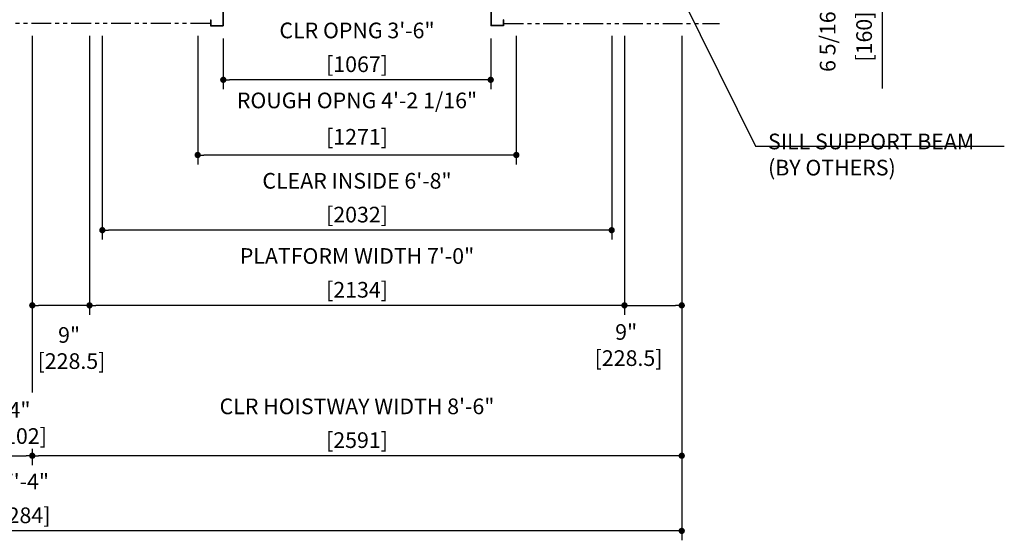
# Model space of a CAD drawing. Units: millimetres. Extents: x 0 to 21000, y 0 to 23043.
# Drawn here: x 5801 to 9729, y 7407 to 9485 of the extents above; entities that cross this region are included whole.
import ezdxf

# ---------------------------------------------------------------- set-up
doc = ezdxf.new("R2010")
doc.units = ezdxf.units.MM
doc.header["$LTSCALE"] = 100
doc.linetypes.add('PHANTOM2', pattern=[31.75, 15.875, -3.175, 3.175, -3.175, 3.175, -3.175])
doc.layers.get('0').update_dxf_attribs({"color": 3})
for name, color, linetype in [('CAR', 6, 'Continuous'), ('DIM', 2, 'Continuous'), ('DOOR', 7, 'Continuous'), ('OTHERS', 4, 'Continuous'), ('W-DASHED-LINE', 111, 'PHANTOM2')]:
    doc.layers.add(name, color=color, linetype=linetype)
doc.styles.get("Standard").update_dxf_attribs({"font": 'romans.shx', "bigfont": 'bigfont.shx'})
doc.dimstyles.new('1-50IN', dxfattribs={"dimscale": 25, "dimtxt": 2.5, "dimasz": 1, "dimexe": 1.5, "dimexo": 2, "dimgap": 1, "dimtad": 3, "dimdsep": 46, "dimtxsty": 'Standard', "dimblk1": 'DOT', "dimblk2": 'DOT', "dimsah": 1, "dimcen": 0.09, "dimclrd": 256, "dimclre": 256, "dimclrt": 256, "dimadec": 0, "dimazin": 0, "dimtfac": 1, "dimtmove": 0, "dimatfit": 3, "dimldrblk": 'DOT', "dimfxl": 0, "dimtolj": 1, "dimtzin": 0, "dimarcsym": 0})
doc.dimstyles.new('1-50IN INCH', dxfattribs={"dimscale": 25, "dimtxt": 2.5, "dimasz": 1, "dimexe": 1.5, "dimexo": 2, "dimgap": 1, "dimtad": 3, "dimdec": 4, "dimlfac": 0.03937, "dimzin": 11, "dimdsep": 46, "dimlunit": 4, "dimtxsty": 'Standard', "dimblk1": 'DOT', "dimblk2": 'DOT', "dimsah": 1, "dimcen": 0.09, "dimclrd": 256, "dimclre": 256, "dimclrt": 256, "dimadec": 0, "dimazin": 2, "dimtfac": 1, "dimtdec": 4, "dimtmove": 0, "dimatfit": 3, "dimldrblk": 'DOT', "dimfxl": 0, "dimfrac": 2, "dimtolj": 1, "dimtzin": 0, "dimarcsym": 0})
doc.dimstyles.new('1-50IN INCH1-2', dxfattribs={"dimscale": 25, "dimtxt": 2.5, "dimasz": 1, "dimexe": 1.5, "dimexo": 2, "dimgap": 1, "dimtad": 3, "dimdec": 1, "dimlfac": 0.03937, "dimzin": 3, "dimdsep": 46, "dimlunit": 4, "dimtxsty": 'Standard', "dimblk1": 'DOT', "dimblk2": 'DOT', "dimsah": 1, "dimcen": 0.09, "dimclrd": 256, "dimclre": 256, "dimclrt": 256, "dimadec": 0, "dimazin": 2, "dimtfac": 1, "dimtdec": 1, "dimtmove": 0, "dimatfit": 3, "dimldrblk": 'DOT', "dimfxl": 0, "dimfrac": 2, "dimtolj": 1, "dimtzin": 0, "dimarcsym": 0})

# ---------------------------------------------------------------- blocks, each defined once
blk = doc.blocks.new('_DOT')
at = {"color": 0, "linetype": 'ByBlock'}
blk.add_line((-0.5, 0), (-1, 0), dxfattribs=at)
at = {"color": 0, "linetype": 'ByBlock', "const_width": 0.5}
blk.add_lwpolyline([(-0.25, 0, 1), (0.25, 0, 1)], format="xyb", close=True, dxfattribs=at)
blk = doc.blocks.new('*D36')
at = {"layer": 'DEFPOINTS', "color": 0}
for p in [(8592, 9810), (8592, 9650), (9242, 9650)]:
    blk.add_point(p, dxfattribs=at)
at = {"layer": 'DIM', "lineweight": -2}
for p, q in [((8642, 9810), (9279.5, 9810)), ((9242, 9785), (9242, 9675)), ((8642, 9650), (9279.5, 9650)), ((9242, 9650), (9242, 9210.1))]:
    blk.add_line(p, q, dxfattribs=at)
at = {"layer": 'DIM', "lineweight": -2, "xscale": 25, "yscale": 25, "zscale": 25}
for p, rotation in [((9242, 9810), 90), ((9242, 9650), 270)]:
    blk.add_blockref('_DOT', p, dxfattribs=dict(at, rotation=rotation))
at = {"layer": 'DIM', "char_height": 62.5, "attachment_point": 5, "rotation": 90}
for s, insert in [('\\A1;6 5/16"', (9024.1, 9417.5)), ('\\A1;[160]', (9169.4, 9417.5))]:
    blk.add_mtext(s, dxfattribs=dict(at, insert=insert))
blk = doc.blocks.new('*D47')
at = {"layer": 'DEFPOINTS', "color": 0}
for p in [(8213.5, 9470), (8442, 9470), (8442, 8345)]:
    blk.add_point(p, dxfattribs=at)
at = {"layer": 'DIM', "lineweight": -2}
for p, q in [((8213.5, 9420), (8213.5, 8307.5)), ((8442, 9420), (8442, 8307.5)), ((8238.5, 8345), (8417, 8345))]:
    blk.add_line(p, q, dxfattribs=at)
at = {"layer": 'DIM', "lineweight": -2, "xscale": 25, "yscale": 25, "zscale": 25, "rotation": 180}
blk.add_blockref('_DOT', (8213.5, 8345), dxfattribs=at)
at = {"layer": 'DIM', "lineweight": -2, "xscale": 25, "yscale": 25, "zscale": 25}
blk.add_blockref('_DOT', (8442, 8345), dxfattribs=at)
at = {"layer": 'DIM', "insert": (8220.3, 8186.6), "char_height": 62.5, "attachment_point": 5}
blk.add_mtext('\\A1;9"\\P [228.5]', dxfattribs=at)
blk = doc.blocks.new('*D48')
at = {"layer": 'DEFPOINTS', "color": 0}
for p in [(8442, 9470), (5851, 7822.6), (5851, 7745)]:
    blk.add_point(p, dxfattribs=at)
at = {"layer": 'DIM', "lineweight": -2}
for p, q in [((8442, 9420), (8442, 7707.5)), ((5851, 7772.6), (5851, 7707.5)), ((8417, 7745), (5876, 7745))]:
    blk.add_line(p, q, dxfattribs=at)
at = {"layer": 'DIM', "lineweight": -2, "xscale": 25, "yscale": 25, "zscale": 25, "rotation": 180}
blk.add_blockref('_DOT', (5851, 7745), dxfattribs=at)
at = {"layer": 'DIM', "lineweight": -2, "xscale": 25, "yscale": 25, "zscale": 25}
blk.add_blockref('_DOT', (8442, 7745), dxfattribs=at)
at = {"layer": 'DIM', "char_height": 62.5, "attachment_point": 5}
for s, insert in [('\\A1;CLR HOISTWAY WIDTH 8\'-6"', (7146.5, 7942)), ('\\A1;[2591]', (7146.5, 7807.2))]:
    blk.add_mtext(s, dxfattribs=dict(at, insert=insert))
blk = doc.blocks.new('*D49')
at = {"layer": 'DEFPOINTS', "color": 0}
for p in [(6079.5, 9470), (8213.5, 9470), (6079.5, 8345)]:
    blk.add_point(p, dxfattribs=at)
at = {"layer": 'DIM', "lineweight": -2}
for p, q in [((6079.5, 9420), (6079.5, 8307.5)), ((8213.5, 9420), (8213.5, 8307.5)), ((8188.5, 8345), (6104.5, 8345))]:
    blk.add_line(p, q, dxfattribs=at)
at = {"layer": 'DIM', "lineweight": -2, "xscale": 25, "yscale": 25, "zscale": 25, "rotation": 180}
blk.add_blockref('_DOT', (6079.5, 8345), dxfattribs=at)
at = {"layer": 'DIM', "lineweight": -2, "xscale": 25, "yscale": 25, "zscale": 25}
blk.add_blockref('_DOT', (8213.5, 8345), dxfattribs=at)
at = {"layer": 'DIM', "char_height": 62.5, "attachment_point": 5}
for s, insert in [('\\A1;PLATFORM WIDTH 7\'-0"', (7146.5, 8542)), ('\\A1;[2134]', (7146.5, 8407.2))]:
    blk.add_mtext(s, dxfattribs=dict(at, insert=insert))
blk = doc.blocks.new('*D50')
at = {"layer": 'DEFPOINTS', "color": 0}
for p in [(5851, 9470), (6079.5, 9470), (5851, 8345)]:
    blk.add_point(p, dxfattribs=at)
at = {"layer": 'DIM', "lineweight": -2}
for p, q in [((5851, 9420), (5851, 8307.5)), ((6079.5, 9420), (6079.5, 8307.5)), ((6054.5, 8345), (5876, 8345))]:
    blk.add_line(p, q, dxfattribs=at)
at = {"layer": 'DIM', "lineweight": -2, "xscale": 25, "yscale": 25, "zscale": 25, "rotation": 180}
blk.add_blockref('_DOT', (5851, 8345), dxfattribs=at)
at = {"layer": 'DIM', "lineweight": -2, "xscale": 25, "yscale": 25, "zscale": 25}
blk.add_blockref('_DOT', (6079.5, 8345), dxfattribs=at)
at = {"layer": 'DIM', "insert": (5997.9, 8174.7), "char_height": 62.5, "attachment_point": 5}
blk.add_mtext('\\A1;9"\\P [228.5]', dxfattribs=at)
blk = doc.blocks.new('*D51')
at = {"layer": 'DEFPOINTS', "color": 0}
for p in [(5749, 7770), (5851, 7770), (5851, 7745)]:
    blk.add_point(p, dxfattribs=at)
at = {"layer": 'DIM', "lineweight": -2}
for p, q in [((5774, 7745), (5826, 7745)), ((5749, 7720), (5749, 7707.5)), ((5851, 7720), (5851, 7707.5))]:
    blk.add_line(p, q, dxfattribs=at)
at = {"layer": 'DIM', "lineweight": -2, "xscale": 25, "yscale": 25, "zscale": 25, "rotation": 180}
blk.add_blockref('_DOT', (5749, 7745), dxfattribs=at)
at = {"layer": 'DIM', "lineweight": -2, "xscale": 25, "yscale": 25, "zscale": 25}
blk.add_blockref('_DOT', (5851, 7745), dxfattribs=at)
at = {"layer": 'DIM', "insert": (5800, 7875.6), "char_height": 62.5, "attachment_point": 5}
blk.add_mtext('\\A1;4"\\P [102]', dxfattribs=at)
blk = doc.blocks.new('*D52')
at = {"layer": 'DEFPOINTS', "color": 0}
for p in [(3158, 9470), (8442, 9470), (3158, 7445)]:
    blk.add_point(p, dxfattribs=at)
at = {"layer": 'DIM', "lineweight": -2}
for p, q in [((3158, 9420), (3158, 7407.5)), ((8442, 9420), (8442, 7407.5)), ((8417, 7445), (3183, 7445))]:
    blk.add_line(p, q, dxfattribs=at)
at = {"layer": 'DIM', "lineweight": -2, "xscale": 25, "yscale": 25, "zscale": 25, "rotation": 180}
blk.add_blockref('_DOT', (3158, 7445), dxfattribs=at)
at = {"layer": 'DIM', "lineweight": -2, "xscale": 25, "yscale": 25, "zscale": 25}
blk.add_blockref('_DOT', (8442, 7445), dxfattribs=at)
at = {"layer": 'DIM', "char_height": 62.5, "attachment_point": 5}
for s, insert in [('\\A1;17\'-4"', (5800, 7642)), ('\\A1;[5284]', (5800, 7507.2))]:
    blk.add_mtext(s, dxfattribs=dict(at, insert=insert))
blk = doc.blocks.new('*U21')
at = {"layer": 'CAR', "linetype": 'Continuous', "ltscale": 0.5}
for p, q in [((-533.5, -82), (-1066, -82)), ((533.5, -82), (1066, -82))]:
    blk.add_line(p, q, dxfattribs=at)
at = {"layer": 'DOOR'}
for p, q in [((0, 0), (-1069.5, 0)), ((-1069.5, 0), (-1069.5, -82)), ((0, 0), (1069.5, 0)), ((1069.5, 0), (1069.5, -82)), ((0, -5), (-553.5, -5)), ((-553.5, -5), (-553.5, -37)), ((0, -37), (-553.5, -37)), ((0, -5), (553.5, -5)), ((0, -5), (0, -37)), ((0, -37), (553.5, -37)), ((553.5, -5), (553.5, -37)), ((-1154.5, -112), (-1154.5, -115.2)), ((-1154.5, -112), (-1119.5, -112)), ((-1154.5, -115.2), (-1122.7, -115.2)), ((-1122.7, -115.2), (-1122.7, -208.8)), ((-1119.5, -112), (-1119.5, -212)), ((0, -112), (-1119.5, -112)), ((0, -82), (-1069.5, -82)), ((0, -82), (1069.5, -82)), ((0, -112), (1119.5, -112)), ((1119.5, -112), (1119.5, -212)), ((1154.5, -112), (1119.5, -112)), ((1122.7, -115.2), (1122.7, -208.8)), ((1154.5, -115.2), (1122.7, -115.2)), ((1154.5, -112), (1154.5, -115.2)), ((0, -170), (-553.5, -170)), ((-553.5, -170), (-553.5, -202)), ((0, -170), (553.5, -170)), ((0, -170), (0, -202)), ((553.5, -170), (553.5, -202)), ((-1154.5, -208.8), (-1154.5, -212)), ((-1154.5, -208.8), (-1122.7, -208.8)), ((-1154.5, -212), (-1119.5, -212)), ((-584.5, -212), (-1119.5, -212)), ((-535.1, -212), (-582.9, -212)), ((0, -202), (-553.5, -202)), ((0, -212), (-533.5, -212)), ((0, -202), (553.5, -202)), ((0, -212), (533.5, -212)), ((535.1, -212), (582.9, -212)), ((584.5, -212), (1119.5, -212)), ((1154.5, -212), (1119.5, -212)), ((1154.5, -208.8), (1122.7, -208.8)), ((1154.5, -208.8), (1154.5, -212))]:
    blk.add_line(p, q, dxfattribs=at)
at = {"layer": 'OTHERS'}
for p, q in [((-584.5, -207), (-533.5, -207)), ((-584.5, -232), (-584.5, -207)), ((-584.5, -232), (-582.9, -232)), ((-582.9, -208.6), (-535.1, -208.6)), ((-582.9, -232), (-582.9, -208.6)), ((-535.1, -208.6), (-535.1, -430.4)), ((-533.5, -207), (-533.5, -432)), ((584.5, -207), (533.5, -207)), ((533.5, -207), (533.5, -432)), ((582.9, -208.6), (535.1, -208.6)), ((535.1, -208.6), (535.1, -430.4)), ((582.9, -232), (582.9, -208.6)), ((584.5, -232), (582.9, -232)), ((584.5, -232), (584.5, -207)), ((-584.5, -407), (-584.5, -432)), ((-584.5, -407), (-582.9, -407)), ((-584.5, -432), (-533.5, -432)), ((-582.9, -407), (-582.9, -430.4)), ((-582.9, -430.4), (-535.1, -430.4)), ((584.5, -432), (533.5, -432)), ((582.9, -430.4), (535.1, -430.4)), ((582.9, -407), (582.9, -430.4)), ((584.5, -407), (582.9, -407)), ((584.5, -407), (584.5, -432))]:
    blk.add_line(p, q, dxfattribs=at)
at = {"layer": 'W-DASHED-LINE', "ltscale": 0.03}
for p, q in [((-1107, 28), (-1107, -42)), ((-914.65, 28), (-1107, 28)), ((914.65, 28), (1107, 28)), ((1107, 28), (1107, -42)), ((-830.25, -5), (-1107, -5)), ((-1107, -5), (-1107, -37)), ((-830.25, -37), (-1107, -37)), ((830.25, -5), (1107, -5)), ((830.25, -37), (1107, -37)), ((1107, -5), (1107, -37)), ((-1069.5, -42), (-1107, -42)), ((1069.5, -42), (1107, -42)), ((-810.25, -170), (-1087, -170)), ((-1087, -170), (-1087, -202)), ((810.25, -170), (1087, -170)), ((1087, -170), (1087, -202)), ((-810.25, -202), (-1087, -202)), ((810.25, -202), (1087, -202))]:
    blk.add_line(p, q, dxfattribs=at)
blk = doc.blocks.new('*D28')
at = {"layer": 'DEFPOINTS', "color": 0}
for p in [(6613, 9460), (7680, 9460), (6613, 9245)]:
    blk.add_point(p, dxfattribs=at)
at = {"layer": 'DIM', "lineweight": -2}
for p, q in [((6613, 9410), (6613, 9207.5)), ((7680, 9410), (7680, 9207.5)), ((7655, 9245), (6638, 9245))]:
    blk.add_line(p, q, dxfattribs=at)
at = {"layer": 'DIM', "lineweight": -2, "xscale": 25, "yscale": 25, "zscale": 25, "rotation": 180}
blk.add_blockref('_DOT', (6613, 9245), dxfattribs=at)
at = {"layer": 'DIM', "lineweight": -2, "xscale": 25, "yscale": 25, "zscale": 25}
blk.add_blockref('_DOT', (7680, 9245), dxfattribs=at)
at = {"layer": 'DIM', "char_height": 62.5, "attachment_point": 5}
for s, insert in [('\\A1;CLR OPNG 3\'-6"', (7146.5, 9442)), ('\\A1;[1067]', (7146.5, 9307.2))]:
    blk.add_mtext(s, dxfattribs=dict(at, insert=insert))
blk = doc.blocks.new('*D29')
at = {"layer": 'DEFPOINTS', "color": 0}
for p in [(6511, 9470), (7782, 9470), (6511, 8945)]:
    blk.add_point(p, dxfattribs=at)
at = {"layer": 'DIM', "lineweight": -2}
for p, q in [((6511, 9420), (6511, 8907.5)), ((7782, 9420), (7782, 8907.5)), ((7757, 8945), (6536, 8945))]:
    blk.add_line(p, q, dxfattribs=at)
at = {"layer": 'DIM', "lineweight": -2, "xscale": 25, "yscale": 25, "zscale": 25, "rotation": 180}
blk.add_blockref('_DOT', (6511, 8945), dxfattribs=at)
at = {"layer": 'DIM', "lineweight": -2, "xscale": 25, "yscale": 25, "zscale": 25}
blk.add_blockref('_DOT', (7782, 8945), dxfattribs=at)
at = {"layer": 'DIM', "char_height": 62.5, "attachment_point": 5}
for s, insert in [('\\A1;ROUGH OPNG 4\'-2 1/16"', (7146.5, 9162.8)), ('\\A1;[1271]', (7146.5, 9017.6))]:
    blk.add_mtext(s, dxfattribs=dict(at, insert=insert))
blk = doc.blocks.new('*D30')
at = {"layer": 'DEFPOINTS', "color": 0}
for p in [(6130.5, 9470), (8162.5, 9470), (6130.5, 8645)]:
    blk.add_point(p, dxfattribs=at)
at = {"layer": 'DIM', "lineweight": -2}
for p, q in [((6130.5, 9420), (6130.5, 8607.5)), ((8162.5, 9420), (8162.5, 8607.5)), ((8137.5, 8645), (6155.5, 8645))]:
    blk.add_line(p, q, dxfattribs=at)
at = {"layer": 'DIM', "lineweight": -2, "xscale": 25, "yscale": 25, "zscale": 25, "rotation": 180}
blk.add_blockref('_DOT', (6130.5, 8645), dxfattribs=at)
at = {"layer": 'DIM', "lineweight": -2, "xscale": 25, "yscale": 25, "zscale": 25}
blk.add_blockref('_DOT', (8162.5, 8645), dxfattribs=at)
at = {"layer": 'DIM', "char_height": 62.5, "attachment_point": 5}
for s, insert in [('\\A1;CLEAR INSIDE 6\'-8"', (7146.5, 8842)), ('\\A1;[2032]', (7146.5, 8707.2))]:
    blk.add_mtext(s, dxfattribs=dict(at, insert=insert))

msp = doc.modelspace()

# ---------------------------------------------------------------- linework, layer by layer
at = {"layer": 'DIM'}
for p, q in [((8761.26511, 8980.78709), (9728.8346, 8980.78709)), ((5850.99975, 8307.45755), (5850.99975, 7996.80321))]:
    msp.add_line(p, q, dxfattribs=at)
at = {"layer": 'W-DASHED-LINE', "ltscale": 0.05}
for p, q in [((6561.99975, 9469.95755), (5037.99975, 9469.95755)), ((7730.99975, 9469.95755), (8591.99975, 9469.95755))]:
    msp.add_line(p, q, dxfattribs=at)

# ---------------------------------------------------------------- block references
at = {"layer": 'CAR', "linetype": 'Continuous', "ltscale": 0.5}
msp.add_blockref('*U21', (7146.49975, 9891.95755), dxfattribs=at)

# ---------------------------------------------------------------- texts
at = {"layer": 'DIM', "insert": (8786.26511, 8863.48475), "char_height": 62.5, "attachment_point": 7}
msp.add_mtext('\\A1;SILL SUPPORT BEAM\\P(BY OTHERS)', dxfattribs=at)

# ---------------------------------------------------------------- dimensions: what is measured, and where the dimension line sits
at = {"layer": 'DIM'}
dim = msp.add_linear_dim(base=(9241.99975, 9649.95755), p1=(8591.99975, 9809.95755), p2=(8591.99975, 9649.95755), angle=90, dimstyle='1-50IN INCH', override={"dimpost": '\\X'}, dxfattribs=at)
dim.commit()
dim.dimension.update_dxf_attribs({"geometry": '*D36', "text_midpoint": (9096.76165, 9417.51708)})
for base, p1, p2, text, dimstyle, picture, middle in [((6612.99975, 9244.95755), (7679.99975, 9459.95755), (6612.99975, 9459.95755), 'CLR OPNG <>', '1-50IN INCH', '*D28', (7146.49975, 9379.77898)), ((5850.99975, 7744.95755), (8441.99975, 9469.95755), (5850.99975, 7822.59118), 'CLR HOISTWAY WIDTH <>', '1-50IN INCH1-2', '*D48', (7146.49975, 7879.77898)), ((6079.49975, 8344.95755), (8213.49975, 9469.95755), (6079.49975, 9469.95755), 'PLATFORM WIDTH <>', '1-50IN INCH', '*D49', (7146.49975, 8479.77898)), ((6130.49975, 8644.95755), (8162.49975, 9469.95755), (6130.49975, 9469.95755), 'CLEAR INSIDE <>', '1-50IN INCH', '*D30', (7146.49975, 8779.77898)), ((6510.99975, 8944.95755), (7781.99975, 9469.95755), (6510.99975, 9469.95755), 'ROUGH OPNG <>', '1-50IN INCH', '*D29', (7146.49975, 9090.19565))]:
    dim = msp.add_linear_dim(base=base, p1=p1, p2=p2, angle=180, text=text, dimstyle=dimstyle, override={"dimpost": '\\X'}, dxfattribs=at)
    dim.commit()
    dim.dimension.update_dxf_attribs({"geometry": picture, "text_midpoint": middle})
dim = msp.add_linear_dim(base=(3157.99975, 7444.95755), p1=(8441.99975, 9469.95755), p2=(3157.99975, 9469.95755), dimstyle='1-50IN INCH1-2', override={"dimpost": '\\X'}, dxfattribs=at)
dim.commit()
dim.dimension.update_dxf_attribs({"geometry": '*D52', "text_midpoint": (5799.99975, 7579.77898)})
for base, p1, p2, picture, middle in [((5850.99975, 8344.95755), (6079.49975, 9469.95755), (5850.99975, 9469.95755), '*D50', (5997.92898, 8174.6662)), ((8441.99975, 8344.95755), (8213.49975, 9469.95755), (8441.99975, 9469.95755), '*D47', (8220.26905, 8186.61015))]:
    dim = msp.add_linear_dim(base=base, p1=p1, p2=p2, angle=180, dimstyle='1-50IN INCH', override={"dimpost": '\\X', "dimtmove": 2}, dxfattribs=at)
    dim.commit()
    dim.dimension.update_dxf_attribs({"geometry": picture, "text_midpoint": middle, "dimtype": 160})
dim = msp.add_linear_dim(base=(5850.99975, 7744.95755), p1=(5748.99975, 7769.95755), p2=(5850.99975, 7769.95755), dimstyle='1-50IN INCH', override={"dimpost": '\\X'}, dxfattribs=at)
dim.commit()
dim.dimension.update_dxf_attribs({"geometry": '*D51', "text_midpoint": (5799.99975, 7744.95755), "dimtype": 160})

# ---------------------------------------------------------------- leaders
msp.add_leader([(8390.28589, 9680.23606), (8736.26511, 8980.78709), (8761.26511, 8980.78709)], dimstyle='1-50IN', dxfattribs=at)

doc.saveas('drawing.dxf')
